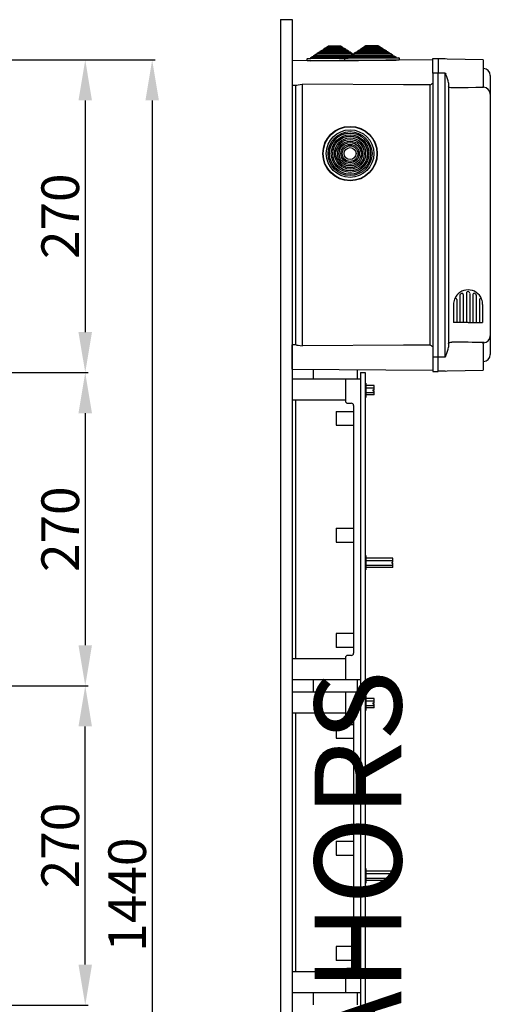
# Model space of a CAD drawing. Extents: x -258 to -44, y -21 to 289.
# Drawn here: x -125 to -44, y 119 to 289 of the extents above; entities that cross this region are included whole.
import ezdxf

# ---------------------------------------------------------------- set-up
doc = ezdxf.new("R2010")
doc.units = 0
doc.header["$MEASUREMENT"] = 0
doc.layers.get('0').update_dxf_attribs({"linetype": 'CONTINUOUS'})
doc.layers.get('DEFPOINTS').update_dxf_attribs({"linetype": 'CONTINUOUS'})
doc.layers.add('COTES', color=2, linetype='CONTINUOUS')
doc.styles.add('ROMANS', font='ARIAL.TTF')
doc.dimstyles.get("Standard").update_dxf_attribs({"dimtxt": 4.5, "dimasz": 5, "dimexe": 0.18, "dimexo": 0.0625, "dimgap": 1, "dimtad": 1, "dimdec": 1, "dimzin": 0, "dimdsep": 46, "dimtxsty": 'ROMANS', "dimcen": 1, "dimclrd": 256, "dimclre": 256, "dimclrt": 256, "dimadec": 0, "dimazin": 0, "dimtfac": 1, "dimtdec": 1, "dimtofl": 0, "dimtmove": 0, "dimatfit": 3, "dimfxl": 1, "dimtolj": 1, "dimtzin": 0, "dimarcsym": 0})

# ---------------------------------------------------------------- blocks, each defined once
blk = doc.blocks.new('*D39')
at = {"linetype": 'Continuous', "lineweight": -2, "ltscale": 5}
for p, q in [((-131.64, 282.01), (-113.22, 282.01)), ((-113.72, 275.01), (-113.72, 235.05)), ((-131.56, 228.05), (-113.22, 228.05))]:
    blk.add_line(p, q, dxfattribs=at)
at = {"linetype": 'Continuous', "ltscale": 5}
for points in [[(-114.89, 275.01), (-112.56, 275.01), (-113.72, 282.01)], [(-114.89, 235.05), (-112.56, 235.05), (-113.72, 228.05)]]:
    blk.add_solid(points, dxfattribs=at)
at = {"layer": 'DEFPOINTS', "color": 0, "linetype": 'Continuous', "ltscale": 5}
for p in [(-132.26, 282.01), (-132.18, 228.05), (-113.72, 228.05)]:
    blk.add_point(p, dxfattribs=at)
at = {"linetype": 'Continuous', "ltscale": 5, "insert": (-118.04, 255.03), "char_height": 6.5, "attachment_point": 5, "rotation": 90, "style": 'ROMANS'}
blk.add_mtext('\\A1;270', dxfattribs=at)
blk = doc.blocks.new('*D40')
at = {"linetype": 'Continuous', "lineweight": -2, "ltscale": 5}
for p, q in [((-131.56, 228.05), (-113.22, 228.05)), ((-113.72, 221.05), (-113.72, 181.01)), ((-129.47, 174.01), (-113.22, 174.01))]:
    blk.add_line(p, q, dxfattribs=at)
at = {"linetype": 'Continuous', "ltscale": 5}
for points in [[(-114.89, 221.05), (-112.56, 221.05), (-113.72, 228.05)], [(-114.89, 181.01), (-112.56, 181.01), (-113.72, 174.01)]]:
    blk.add_solid(points, dxfattribs=at)
at = {"layer": 'DEFPOINTS', "color": 0, "linetype": 'Continuous', "ltscale": 5}
for p in [(-132.18, 228.05), (-130.09, 174.01), (-113.72, 174.01)]:
    blk.add_point(p, dxfattribs=at)
at = {"linetype": 'Continuous', "ltscale": 5, "insert": (-118.04, 201.03), "char_height": 6.5, "attachment_point": 5, "rotation": 90, "style": 'ROMANS'}
blk.add_mtext('\\A1;270', dxfattribs=at)
blk = doc.blocks.new('*D42')
at = {"linetype": 'Continuous', "lineweight": -2, "ltscale": 5}
for p, q in [((-122.52, 282.01), (-101.67, 282.01)), ((-102.17, 275.01), (-102.17, 0.95)), ((-122.46, -6.05), (-101.67, -6.05))]:
    blk.add_line(p, q, dxfattribs=at)
at = {"linetype": 'Continuous', "ltscale": 5}
for points in [[(-103.33, 275.01), (-101, 275.01), (-102.17, 282.01)], [(-103.33, 0.95), (-101, 0.95), (-102.17, -6.05)]]:
    blk.add_solid(points, dxfattribs=at)
at = {"layer": 'DEFPOINTS', "color": 0, "linetype": 'Continuous', "ltscale": 5}
for p in [(-123.15, 282.01), (-123.09, -6.05), (-102.17, -6.05)]:
    blk.add_point(p, dxfattribs=at)
at = {"linetype": 'Continuous', "ltscale": 5, "insert": (-106.48, 137.98), "char_height": 6.5, "attachment_point": 5, "rotation": 90, "style": 'ROMANS'}
blk.add_mtext('\\A1;1440', dxfattribs=at)
blk = doc.blocks.new('*D44')
at = {"linetype": 'Continuous', "lineweight": -2, "ltscale": 5}
for p, q in [((-114.35, 174.01), (-114.22, 174.01)), ((-113.72, 125.9), (-113.72, 167.01)), ((-132.38, 118.9), (-113.22, 118.9))]:
    blk.add_line(p, q, dxfattribs=at)
at = {"linetype": 'Continuous', "ltscale": 5}
for points in [[(-114.89, 167.01), (-112.56, 167.01), (-113.72, 174.01)], [(-114.89, 125.9), (-112.56, 125.9), (-113.72, 118.9)]]:
    blk.add_solid(points, dxfattribs=at)
at = {"layer": 'DEFPOINTS', "color": 0, "linetype": 'Continuous', "ltscale": 5}
for p in [(-113.72, 174.01), (-113.72, 174.01), (-133, 118.9)]:
    blk.add_point(p, dxfattribs=at)
at = {"linetype": 'Continuous', "ltscale": 5, "insert": (-118.04, 146.46), "char_height": 6.5, "attachment_point": 5, "rotation": 90, "style": 'ROMANS'}
blk.add_mtext('\\A1;270', dxfattribs=at)
blk = doc.blocks.new('perfil')
at = {"linetype": 'Continuous'}
for p, q in [((0, 309.05), (0, 7.32)), ((0, 309.05), (2, 309.05)), ((2, 309.05), (2, 7.32)), ((7.4, 303.97), (7.71, 304.17)), ((7.71, 304.17), (7.95, 304.17)), ((7.95, 304.33), (8.26, 304.54)), ((7.95, 304.33), (10.63, 304.36)), ((7.95, 304.17), (7.95, 304.33)), ((7.95, 304.17), (10.64, 304.2)), ((8.26, 304.54), (10.33, 304.55)), ((10.33, 304.55), (10.63, 304.36)), ((10.63, 304.36), (10.64, 304.2)), ((10.64, 304.2), (10.88, 304.2)), ((10.88, 304.2), (11.19, 304)), ((13.88, 304.02), (14.19, 304.23)), ((14.19, 304.23), (14.43, 304.23)), ((14.43, 304.39), (14.73, 304.59)), ((14.43, 304.39), (17.11, 304.41)), ((14.43, 304.23), (14.43, 304.39)), ((14.43, 304.23), (17.11, 304.25)), ((14.73, 304.59), (16.8, 304.61)), ((16.8, 304.61), (17.11, 304.41)), ((17.11, 304.41), (17.11, 304.25)), ((17.11, 304.25), (17.36, 304.26)), ((17.36, 304.26), (17.67, 304.06)), ((5.21, 302.51), (5.51, 302.71)), ((5.21, 302.51), (11.69, 302.57)), ((5.21, 302.35), (5.21, 302.51)), ((5.51, 302.71), (5.76, 302.71)), ((5.76, 302.87), (6.06, 303.08)), ((5.76, 302.87), (12.23, 302.93)), ((5.76, 302.71), (5.76, 302.87)), ((5.76, 302.71), (12.24, 302.77)), ((6.06, 303.08), (6.31, 303.08)), ((6.31, 303.24), (6.61, 303.44)), ((6.31, 303.24), (12.3, 303.29)), ((6.31, 303.08), (6.31, 303.24)), ((6.31, 303.08), (12.3, 303.13)), ((6.61, 303.44), (6.86, 303.44)), ((6.86, 303.6), (7.16, 303.81)), ((6.86, 303.6), (11.74, 303.65)), ((6.86, 303.44), (6.86, 303.6)), ((6.86, 303.44), (11.75, 303.49)), ((7.16, 303.81), (7.41, 303.81)), ((7.4, 303.97), (11.19, 304)), ((7.41, 303.81), (7.4, 303.97)), ((7.41, 303.81), (11.19, 303.84)), ((11.19, 304), (11.19, 303.84)), ((11.19, 303.84), (11.44, 303.84)), ((11.44, 303.84), (11.74, 303.65)), ((11.69, 302.57), (11.99, 302.77)), ((11.69, 302.57), (19.89, 302.64)), ((11.69, 302.41), (11.69, 302.57)), ((11.69, 302.41), (19.89, 302.48)), ((11.74, 303.65), (11.75, 303.49)), ((11.75, 303.49), (11.99, 303.49)), ((11.99, 303.49), (12.3, 303.29)), ((11.99, 302.77), (12.24, 302.77)), ((12.23, 302.93), (12.54, 303.13)), ((12.23, 302.93), (19.33, 302.99)), ((12.24, 302.77), (12.23, 302.93)), ((12.24, 302.77), (19.33, 302.83)), ((12.3, 303.29), (12.3, 303.13)), ((12.3, 303.13), (12.78, 303.14)), ((12.78, 303.3), (13.09, 303.5)), ((12.78, 303.3), (18.78, 303.35)), ((12.78, 303.14), (12.78, 303.3)), ((12.78, 303.14), (18.78, 303.19)), ((13.09, 303.5), (13.33, 303.5)), ((13.33, 303.66), (13.64, 303.86)), ((13.33, 303.66), (18.22, 303.7)), ((13.33, 303.5), (13.33, 303.66)), ((13.33, 303.5), (18.22, 303.54)), ((13.64, 303.86), (13.88, 303.86)), ((13.88, 304.02), (17.67, 304.06)), ((13.88, 303.86), (13.88, 304.02)), ((13.88, 303.86), (17.67, 303.9)), ((17.67, 304.06), (17.67, 303.9)), ((17.67, 303.9), (17.91, 303.9)), ((17.91, 303.9), (18.22, 303.7)), ((18.22, 303.7), (18.22, 303.54)), ((18.22, 303.54), (18.47, 303.54)), ((18.47, 303.54), (18.78, 303.35)), ((18.78, 303.35), (18.78, 303.19)), ((18.78, 303.19), (19.02, 303.19)), ((19.02, 303.19), (19.33, 302.99)), ((19.33, 302.99), (19.33, 302.83)), ((19.33, 302.83), (19.58, 302.83)), ((19.58, 302.83), (19.89, 302.64)), ((19.89, 302.64), (19.89, 302.48)), ((19.89, 302.48), (20.43, 302.48)), ((20.49, 302.42), (20.49, 302.08)), ((26.3, 302.13), (2, 301.92)), ((2, 301.92), (2, 299.84)), ((4.61, 301.94), (4.61, 302.28)), ((5.15, 301.95), (4.61, 301.94)), ((4.67, 302.34), (5.21, 302.35)), ((5.15, 301.95), (13.47, 302.02)), ((5.21, 302.35), (11.69, 302.41)), ((11.09, 302), (11.09, 302.34)), ((11.63, 302), (11.09, 302)), ((11.15, 302.4), (11.69, 302.41)), ((11.63, 302), (19.95, 302.08)), ((20.49, 302.08), (19.95, 302.08)), ((26.3, 302.34), (27.2, 302.34)), ((26.3, 299.84), (26.3, 302.34)), ((27.2, 302.34), (27.2, 299.84)), ((28.42, 302.26), (27.2, 302.29)), ((28.79, 302.25), (28.42, 302.26)), ((35, 302.14), (28.79, 302.25)), ((35, 302.14), (35, 297.54)), ((2, 299.84), (2, 297.76)), ((26.3, 299.84), (26.3, 250.84)), ((27.2, 299.84), (26.3, 299.84)), ((27.2, 250.84), (27.2, 299.84)), ((28.42, 299.84), (27.2, 299.84)), ((28.42, 250.84), (28.42, 299.84)), ((36.2, 299.41), (36.2, 299.39)), ((36.2, 299.41), (36.2, 299.39)), ((36.2, 299.39), (36.2, 296.19)), ((36.2, 299.39), (36.2, 296.16)), ((2, 297.76), (2.68, 297.75)), ((2.6, 297.76), (2.6, 252.93)), ((3.79, 252.78), (3.79, 297.9)), ((25.79, 297.78), (25.79, 252.9)), ((29, 298.12), (29, 252.56)), ((35, 297.35), (35, 297.54)), ((35, 297.38), (35.02, 297.38)), ((36.2, 296.19), (36.2, 296.17)), ((36.2, 296.17), (36.2, 254.51)), ((36.21, 295.67), (36.2, 295.67)), ((31.53, 261.64), (31.53, 256.81)), ((32.09, 261.82), (32.09, 256.81)), ((32.09, 261.82), (32.09, 256.81)), ((32.65, 261.92), (32.65, 261.92)), ((32.65, 261.92), (32.65, 261.92)), ((32.65, 261.82), (32.65, 256.81)), ((32.65, 261.82), (32.65, 256.81)), ((33.21, 261.64), (33.21, 256.81)), ((30.41, 260.75), (30.41, 256.81)), ((30.97, 261.53), (30.97, 256.81)), ((33.77, 261.53), (33.77, 256.81)), ((34.33, 260.75), (34.33, 256.81)), ((29.85, 259.91), (29.85, 256.81)), ((34.89, 259.91), (34.89, 256.81)), ((32.37, 256.81), (29.85, 256.81)), ((32.37, 256.81), (34.89, 256.81)), ((35, 253.14), (35, 253.34)), ((35, 253.3), (35.02, 253.3)), ((36.2, 254.52), (36.2, 251.29)), ((36.2, 254.49), (36.2, 251.29)), ((2.68, 252.93), (2, 252.92)), ((2, 250.84), (2, 252.92)), ((35, 253.14), (35, 248.54)), ((2, 248.76), (2, 250.84)), ((26.3, 250.84), (26.3, 248.34)), ((27.2, 250.84), (26.3, 250.84)), ((27.2, 248.34), (27.2, 250.84)), ((28.42, 250.84), (27.2, 250.84)), ((36.2, 251.29), (36.2, 251.27)), ((36.2, 251.29), (36.2, 251.27)), ((2, 248.76), (26.3, 248.55)), ((5.6, 248.73), (5.6, 247.06)), ((13.2, 248.66), (13.2, 247.06)), ((13.8, 248.15), (13.8, 194.15)), ((13.8, 248.15), (14.6, 248.15)), ((14.6, 248.15), (14.6, 194.15)), ((26.3, 248.34), (27.2, 248.34)), ((26.3, 248.34), (27.2, 248.34)), ((28.42, 248.42), (27.2, 248.39)), ((28.42, 248.42), (28.79, 248.43)), ((28.79, 248.43), (35, 248.54)), ((2, 247.06), (2, 243.46)), ((2, 247.06), (2, 243.46)), ((2, 247.06), (13.8, 247.06)), ((11.2, 247.06), (11.2, 243.26)), ((13.8, 247.06), (13.8, 195.14)), ((14.6, 246.35), (14.6, 243.85)), ((14.6, 246.35), (14.7, 246.35)), ((14.7, 246.35), (14.7, 243.85)), ((16.14, 245.9), (14.7, 245.9)), ((14.7, 245.5), (16.14, 245.5)), ((14.7, 244.7), (16.14, 244.7)), ((15.94, 245.2), (15.94, 245)), ((15.94, 245.2), (16.14, 245.2)), ((15.94, 245), (16.14, 245)), ((16.14, 245.2), (16.14, 245.9)), ((16.14, 244.3), (16.14, 245)), ((2, 243.46), (11.2, 243.46)), ((2.6, 243.46), (2.6, 198.74)), ((14.7, 243.85), (14.6, 243.85)), ((16.14, 244.3), (14.7, 244.3)), ((9.6, 241.46), (9.6, 239.06)), ((9.6, 241.46), (12.6, 241.46)), ((11.6, 242.86), (12.2, 242.86)), ((12.6, 242.46), (12.6, 199.74)), ((9.6, 239.06), (12.6, 239.06)), ((9.6, 221.28), (9.6, 218.88)), ((9.6, 221.28), (12.6, 221.28)), ((9.6, 218.88), (12.6, 218.88)), ((14.6, 216.59), (14.6, 214.09)), ((14.6, 216.59), (14.7, 216.59)), ((14.7, 216.59), (14.7, 214.09)), ((19.4, 216.14), (14.7, 216.14)), ((19.4, 215.44), (19.4, 216.14)), ((14.7, 214.09), (14.6, 214.09)), ((14.7, 215.74), (19.4, 215.74)), ((14.7, 214.94), (19.4, 214.94)), ((19.4, 214.54), (14.7, 214.54)), ((19.2, 215.44), (19.2, 215.24)), ((19.2, 215.44), (19.4, 215.44)), ((19.2, 215.24), (19.4, 215.24)), ((19.4, 214.54), (19.4, 215.24)), ((12.6, 203.14), (9.6, 203.14)), ((9.6, 203.14), (9.6, 200.74)), ((12.6, 200.74), (9.6, 200.74)), ((11.2, 198.94), (11.2, 195.14)), ((12.2, 199.34), (11.6, 199.34)), ((11.2, 198.74), (2, 198.74)), ((2, 198.74), (2, 195.14)), ((13.8, 195.14), (2, 195.14)), ((5.6, 195.14), (5.6, 193.06)), ((5.6, 194.72), (5.6, 193.05)), ((13.2, 195.14), (13.2, 193.06)), ((13.2, 194.65), (13.2, 193.05)), ((13.8, 194.15), (14.6, 194.15)), ((13.8, 194.14), (13.8, 140.14)), ((13.8, 194.14), (14.6, 194.14)), ((14.6, 194.14), (14.6, 140.14)), ((2, 193.05), (13.8, 193.05)), ((2, 193.05), (2, 189.45)), ((11.2, 193.05), (11.2, 189.25)), ((13.8, 193.05), (13.8, 141.13)), ((14.6, 192.34), (14.6, 189.84)), ((14.6, 192.34), (14.7, 192.34)), ((14.7, 192.34), (14.7, 189.84)), ((16.14, 191.89), (14.7, 191.89)), ((14.7, 191.49), (16.14, 191.49)), ((14.7, 190.69), (16.14, 190.69)), ((16.14, 190.29), (14.7, 190.29)), ((15.94, 191.19), (16.14, 191.19)), ((15.94, 191.19), (15.94, 190.99)), ((15.94, 190.99), (16.14, 190.99)), ((16.14, 191.19), (16.14, 191.89)), ((16.14, 190.29), (16.14, 190.99)), ((2, 189.45), (11.2, 189.45)), ((2.6, 189.45), (2.6, 144.73)), ((11.6, 188.85), (12.2, 188.85)), ((14.7, 189.84), (14.6, 189.84)), ((9.6, 187.45), (12.6, 187.45)), ((9.6, 187.45), (9.6, 185.05)), ((12.6, 188.45), (12.6, 145.73)), ((9.6, 185.05), (12.6, 185.05)), ((9.6, 167.27), (12.6, 167.27)), ((9.6, 167.27), (9.6, 164.87)), ((9.6, 164.87), (12.6, 164.87)), ((14.6, 162.58), (14.6, 160.08)), ((14.6, 162.58), (14.7, 162.58)), ((14.7, 162.58), (14.7, 160.08)), ((19.4, 162.13), (14.7, 162.13)), ((14.7, 161.73), (19.4, 161.73)), ((19.2, 161.43), (19.4, 161.43)), ((19.2, 161.43), (19.2, 161.23)), ((19.4, 161.43), (19.4, 162.13)), ((14.7, 160.08), (14.6, 160.08)), ((14.7, 160.93), (19.4, 160.93)), ((19.4, 160.53), (14.7, 160.53)), ((19.2, 161.23), (19.4, 161.23)), ((19.4, 160.53), (19.4, 161.23)), ((12.6, 149.13), (9.6, 149.13)), ((9.6, 149.13), (9.6, 146.73)), ((12.6, 146.73), (9.6, 146.73)), ((11.2, 144.73), (2, 144.73)), ((2, 144.73), (2, 141.13)), ((11.2, 144.93), (11.2, 141.13)), ((12.2, 145.33), (11.6, 145.33)), ((13.8, 141.13), (2, 141.13)), ((5.6, 141.13), (5.6, 139.05)), ((13.2, 141.13), (13.2, 139.05))]:
    blk.add_line(p, q, dxfattribs=at)
at = {"ltscale": 5}
for p, q in [((2, 247.06), (2, 243.46)), ((2, 198.74), (2, 195.14)), ((2, 193.05), (2, 189.45)), ((2, 144.73), (2, 141.13)), ((13.8, 140.14), (13.8, 86.14)), ((14.6, 140.14), (14.6, 86.14))]:
    blk.add_line(p, q, dxfattribs=at)
at = {"linetype": 'Continuous'}
for points in [[(28.42, 299.84), (28.42, 299.84), (28.53, 299.62)], [(29, 298.12), (28.94, 298.51), (28.71, 299.17), (28.53, 299.6), (28.53, 299.62)], [(2.68, 297.76), (2.81, 297.77), (3.06, 297.82), (3.41, 297.88), (3.79, 297.9)], [(25.79, 297.78), (21.25, 297.8), (3.79, 297.9)], [(29.59, 297.28), (29.5, 297.28), (29.37, 297.29), (29.16, 297.34), (29.04, 297.42), (29, 297.51)], [(35, 297.35), (33.69, 297.33), (32.37, 297.31), (29.59, 297.28)], [(29, 253.17), (29, 253.2), (29.08, 253.29), (29.24, 253.36), (29.41, 253.39), (29.53, 253.4), (29.59, 253.4)], [(2.68, 252.92), (2.81, 252.91), (3.06, 252.86), (3.41, 252.8), (3.79, 252.78)], [(25.79, 252.9), (21.25, 252.88), (3.79, 252.78)], [(28.53, 251.06), (28.53, 251.08), (28.71, 251.52), (28.94, 252.17), (29, 252.56)], [(28.53, 251.06), (28.42, 250.84), (28.42, 250.84)]]:
    blk.add_lwpolyline(points, dxfattribs=at)
for radius in [4.7, 4.64, 4.1, 3.79, 3.55, 3.24, 3, 2.69, 2.44, 2.14, 1.89, 1.59, 1.34, 1.03]:
    blk.add_circle((12, 285.94), radius, dxfattribs=at)
for centre, radius, start, end in [((20.43, 302.42), 0.06, 0.5, 90.5), ((4.67, 302.28), 0.06, 90.5, 180.5), ((11.15, 302.34), 0.06, 90.5, 180.5), ((35, 299.41), 1.2, 0, 89), ((24.82, 299.84), 2.28, 295.126, 310.4943), ((35.01, 296.18), 1.2, 0.2379, 89.2471), ((32.37, 259.91), 2.52, 90, 158.5967), ((31.17, 261.53), 0.2, 126.4456, 180), ((31.17, 261.53), 0.2, 126.4456, 180), ((31.17, 261.53), 0.2, 126.4456, 180), ((31.07, 261.58), 0.1, 127.8218, 180), ((32.37, 259.91), 2.22, 120.9875, 126.4456), ((31.33, 261.64), 0.2, 0, 120.9875), ((32.37, 261.85), 0.28, 355.8617, 184.1383), ((32.37, 259.91), 2.52, 21.4033, 90), ((33.41, 261.64), 0.2, 59.0125, 180), ((32.37, 259.91), 2.22, 53.5544, 59.0125), ((33.57, 261.53), 0.2, 0, 53.5544), ((33.57, 261.53), 0.2, 0, 53.5544), ((33.57, 261.53), 0.2, 0, 53.5544), ((32.37, 259.91), 2.52, 158.5967, 180), ((30.21, 260.75), 0.2, 0, 158.5967), ((34.53, 260.75), 0.2, 21.4033, 180), ((32.37, 259.91), 2.52, 0, 21.4033), ((27.03, -198.15), 451.56, 88.968, 89.6746), ((35.01, 254.5), 1.2, 270.7533, 359.7619), ((24.82, 250.84), 2.28, 49.5009, 64.8781), ((35, 251.27), 1.2, 271, 0), ((11.6, 243.26), 0.4, 180, 270), ((12.2, 242.46), 0.4, 0, 90), ((11.6, 198.94), 0.4, 90, 180), ((12.2, 199.74), 0.4, 270, 0), ((11.6, 189.25), 0.4, 180, 270), ((12.2, 188.45), 0.4, 0, 90), ((11.6, 144.93), 0.4, 90, 180), ((12.2, 145.73), 0.4, 270, 0)]:
    blk.add_arc(centre, radius, start, end, dxfattribs=at)
at = {"layer": 'COTES', "insert": (15.31, 156.35), "char_height": 15, "width": 93.0705, "attachment_point": 5, "rotation": 90, "style": 'ROMANS'}
blk.add_mtext('CAHORS', dxfattribs=at)
blk = doc.blocks.new('alçat')
at = {"linetype": 'Continuous', "ltscale": 5}
for base, p1, p2, text, override, picture, middle in [((141.82, 248.13), (123.28, 302.08), (123.36, 248.13), '270', {"dimtxt": 6.5, "dimasz": 7, "dimexe": 0.5, "dimexo": 0.625, "dimgap": 1, "dimtad": 1, "dimtih": 0, "dimdec": 0, "dimlfac": 10, "dimzin": 12, "dimtxsty": 'ROMANS', "dimcen": 0, "dimtdec": 0, "dimtofl": 1, "dimtzin": 12}, '*D39', (137.5, 275.11)), ((153.38, 14.03), (132.39, 302.08), (132.45, 14.03), '1440', {"dimtxt": 6.5, "dimasz": 7, "dimexe": 0.5, "dimexo": 0.625, "dimdec": 0, "dimlfac": 10, "dimzin": 12, "dimcen": 0, "dimtdec": 0, "dimtofl": 1, "dimtzin": 12}, '*D42', (149.06, 158.06)), ((141.82, 194.09), (123.36, 248.13), (125.45, 194.09), '270', {"dimtxt": 6.5, "dimasz": 7, "dimexe": 0.5, "dimexo": 0.625, "dimdec": 0, "dimlfac": 10, "dimzin": 12, "dimcen": 0, "dimtdec": 0, "dimtofl": 1, "dimtzin": 12}, '*D40', (137.5, 221.11)), ((141.82, 194.09), (122.54, 138.98), (141.82, 194.09), '270', {"dimtxt": 6.5, "dimasz": 7, "dimexe": 0.5, "dimexo": 0.625, "dimdec": 0, "dimlfac": 10, "dimzin": 12, "dimcen": 0, "dimtdec": 0, "dimtofl": 1, "dimtzin": 12}, '*D44', (137.5, 166.54))]:
    dim = blk.add_linear_dim(base=base, p1=p1, p2=p2, angle=90, text=text, dimstyle='Standard', override=override, dxfattribs=at)
    dim.commit()
    dim.dimension.update_dxf_attribs({"geometry": picture, "text_midpoint": middle, "insert": (255.54, 20.08)})

msp = doc.modelspace()

# ---------------------------------------------------------------- block references
for name, p in [('alçat', (-255.54, -20.08)), ('perfil', (-80, -20.09))]:
    msp.add_blockref(name, p)

doc.saveas('drawing.dxf')
